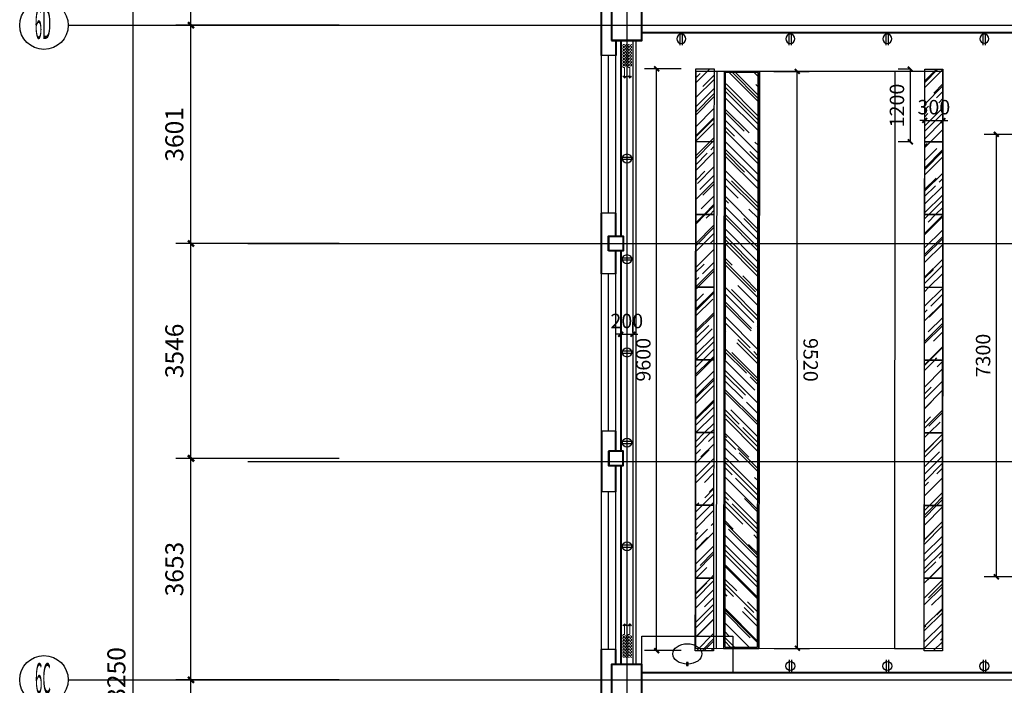
# Model space of a CAD drawing. Extents: x 616583 to 814704, y -261754 to 137139.
# Drawn here: x 616583 to 632831, y 109427 to 120410 of the extents above; entities that cross this region are included whole.
import ezdxf
from ezdxf.enums import TextEntityAlignment as Align

# ---------------------------------------------------------------- set-up
doc = ezdxf.new("R2010")
doc.units = 0
doc.header["$LTSCALE"] = 10
doc.linetypes.add('DASH', pattern=[0.35, 0.25, -0.1])
doc.linetypes.add('DOTE', pattern=[2.42, 2, -0.2, 0.02, -0.2])
for name, color, linetype in [('A-4#平面-1F$0$CURTWALL', 4, 'Continuous'), ('A-WALL-BRIC', 7, 'Continuous'), ('A-轴网', 16, 'DOTE'), ('C-天花灯具', 1, 'Continuous'), ('C-天花造型', 5, 'Continuous'), ('DDCC', 3, 'Continuous'), ('FF-TEXT', 50, 'Continuous'), ('p-洁具', 35, 'Continuous'), ('PUB_DIM', 3, 'Continuous'), ('到顶家具', 36, 'Continuous'), ('灯具尺寸', 3, 'Continuous')]:
    doc.layers.add(name, color=color, linetype=linetype)
for name, color, linetype, lineweight in [('BEAM-REINDJ-TEXT', 7, 'Continuous', 25), ('层12', 7, 'Continuous', 0), ('层43', 7, 'Continuous', 0), ('层44', 7, 'Continuous', 0), ('窗帘', 250, 'Continuous', 15)]:
    doc.layers.add(name, color=color, linetype=linetype, lineweight=lineweight)
doc.styles.add('_TCH_DIM_T3', font='SIMPLEX', dxfattribs={"width": 0.705882, "bigfont": 'GBCBIG'})
doc.styles.add('Style-ENGINEERING', font='ENGINEERING.shx')
doc.dimstyles.new('_TCH_ARCH&&100', dxfattribs={"dimtxt": 297.5, "dimasz": 100, "dimexe": 250, "dimexo": 300, "dimgap": 126.25, "dimtad": 1, "dimdec": 0, "dimzin": 0, "dimdsep": 46, "dimtxsty": '_TCH_DIM_T3', "dimblk": 'ARCHTICK', "dimcen": 0.09, "dimclrt": 7, "dimazin": 2, "dimtfac": 1, "dimtdec": 0, "dimtix": 1, "dimtmove": 2, "dimatfit": 3, "dimfxl": 1, "dimtolj": 1, "dimtzin": 0, "dimarcsym": 0})
doc.dimstyles.new('_TCH_ARCH&&80', dxfattribs={"dimtxt": 238, "dimasz": 80, "dimexe": 200, "dimexo": 240, "dimgap": 101, "dimtad": 1, "dimdec": 0, "dimzin": 0, "dimdsep": 46, "dimtxsty": '_TCH_DIM_T3', "dimblk": 'ARCHTICK', "dimcen": 0.09, "dimclrt": 7, "dimazin": 2, "dimtfac": 1, "dimtdec": 0, "dimtix": 1, "dimtmove": 2, "dimatfit": 3, "dimfxl": 1, "dimtolj": 1, "dimtzin": 0, "dimarcsym": 0})

# ---------------------------------------------------------------- blocks, each defined once
blk = doc.blocks.new('四层教室平板灯')
at = {"layer": 'DDCC'}
h = blk.add_hatch(dxfattribs=at)
h.set_pattern_fill('AR-RROOF', color=250, scale=200, angle=-44.9523)
h.set_pattern_definition([(315.04775, (0, 0), (574.9158, -215.0471), [3810, -508, 1270, -254]), (315.04775, (328.8, -148.8), (58.9209, 418.5292), [762, -83.82, 1524, -190.5]), (315.04775, (242.41, 63.06), (1054.95971, -812.73235), [2032, -355.6, 1016, -254])])
h.paths.add_polyline_path([(19046, 122492), (20246, 122493), (20247, 122193), (19047, 122192)])
at = {"layer": 'C-天花灯具'}
blk.add_lwpolyline([(19046, 122492), (20246, 122493), (20247, 122193), (19047, 122192)], close=True, dxfattribs=at)
blk = doc.blocks.new('_ArchTick')
at = {"color": 0, "linetype": 'ByBlock', "const_width": 0.4}
blk.add_lwpolyline([(-0.5, -0.5), (0.5, 0.5)], dxfattribs=at)
blk = doc.blocks.new('*D145')
at = {"layer": 'Defpoints', "color": 0, "transparency": 16777216}
for p in [(632700, 118518), (633347, 118518), (633347, 111218)]:
    blk.add_point(p, dxfattribs=at)
at = {"layer": '灯具尺寸', "color": 0, "lineweight": -2, "transparency": 16777216}
for p, q in [((633107, 118518), (632500, 118518)), ((632700, 111218), (632700, 118518)), ((633107, 111218), (632500, 111218))]:
    blk.add_line(p, q, dxfattribs=at)
at = {"layer": '灯具尺寸', "color": 0, "lineweight": -2, "transparency": 16777216, "xscale": 80, "yscale": 80, "zscale": 80}
for p, rotation in [((632700, 118518), 90), ((632700, 111218), 270)]:
    blk.add_blockref('_ArchTick', p, dxfattribs=dict(at, rotation=rotation))
at = {"layer": '灯具尺寸', "color": 7, "transparency": 16777216, "insert": (632480, 114868), "char_height": 238, "attachment_point": 5, "rotation": 90, "style": '_TCH_DIM_T3'}
blk.add_mtext('\\A1;7300', dxfattribs=at)
blk = doc.blocks.new('*D146')
at = {"layer": 'Defpoints', "color": 0, "transparency": 16777216}
for p in [(628788, 119556), (629413, 119556), (628792, 110037)]:
    blk.add_point(p, dxfattribs=at)
at = {"layer": '灯具尺寸', "color": 0, "lineweight": -2, "transparency": 16777216}
for p, q in [((629028, 119556), (629613, 119556)), ((629417, 110037), (629413, 119556)), ((629032, 110037), (629617, 110037))]:
    blk.add_line(p, q, dxfattribs=at)
at = {"layer": '灯具尺寸', "color": 0, "lineweight": -2, "transparency": 16777216, "xscale": 80, "yscale": 80, "zscale": 80}
for p, rotation in [((629413, 119556), 90.02420498149776), ((629417, 110037), 270.0242049814977)]:
    blk.add_blockref('_ArchTick', p, dxfattribs=dict(at, rotation=rotation))
at = {"layer": '灯具尺寸', "color": 7, "transparency": 16777216, "insert": (629635, 114797), "char_height": 238, "attachment_point": 5, "rotation": 270.0242, "style": '_TCH_DIM_T3'}
blk.add_mtext('\\A1;9520', dxfattribs=at)
blk = doc.blocks.new('*D147')
at = {"layer": 'Defpoints', "color": 0, "transparency": 16777216}
for p in [(627094, 119599), (627741, 119599), (627741, 109999)]:
    blk.add_point(p, dxfattribs=at)
at = {"layer": '灯具尺寸', "color": 0, "lineweight": -2, "transparency": 16777216}
for p, q in [((627501, 119599), (626894, 119599)), ((627094, 109999), (627094, 119599)), ((627501, 109999), (626894, 109999))]:
    blk.add_line(p, q, dxfattribs=at)
at = {"layer": '灯具尺寸', "color": 0, "lineweight": -2, "transparency": 16777216, "xscale": 80, "yscale": 80, "zscale": 80}
for p, rotation in [((627094, 119599), 90), ((627094, 109999), 270)]:
    blk.add_blockref('_ArchTick', p, dxfattribs=dict(at, rotation=rotation))
at = {"layer": '灯具尺寸', "color": 7, "transparency": 16777216, "insert": (626874, 114799), "char_height": 238, "attachment_point": 5, "rotation": 90, "style": '_TCH_DIM_T3'}
blk.add_mtext('\\A1;9600', dxfattribs=at)
blk = doc.blocks.new('*D238')
at = {"layer": 'Defpoints', "color": 0, "transparency": 16777216}
for p in [(618455, 131119), (620261, 131119), (620260, 87869)]:
    blk.add_point(p, dxfattribs=at)
at = {"layer": 'PUB_DIM', "color": 0, "lineweight": -2, "transparency": 16777216}
for p, q in [((619961, 131119), (618205, 131119)), ((618454, 87869), (618455, 131119)), ((619960, 87869), (618204, 87869))]:
    blk.add_line(p, q, dxfattribs=at)
at = {"layer": 'PUB_DIM', "color": 0, "lineweight": -2, "transparency": 16777216, "xscale": 100, "yscale": 100, "zscale": 100}
for p, rotation in [((618455, 131119), 89.99893896374331), ((618454, 87869), 269.9989389637433)]:
    blk.add_blockref('_ArchTick', p, dxfattribs=dict(at, rotation=rotation))
at = {"layer": 'PUB_DIM', "color": 7, "transparency": 16777216, "insert": (618179, 109494), "char_height": 297.5, "attachment_point": 5, "rotation": 89.9989, "style": '_TCH_DIM_T3'}
blk.add_mtext('\\A1;43250', dxfattribs=at)
blk = doc.blocks.new('*D239')
at = {"layer": 'Defpoints', "color": 0, "transparency": 16777216}
for p in [(619411, 131119), (622158, 131119), (622157, 120319)]:
    blk.add_point(p, dxfattribs=at)
at = {"layer": 'PUB_DIM', "color": 0, "lineweight": -2, "transparency": 16777216}
for p, q in [((621858, 131119), (619161, 131119)), ((619410, 120319), (619411, 131119)), ((621857, 120319), (619160, 120319))]:
    blk.add_line(p, q, dxfattribs=at)
at = {"layer": 'PUB_DIM', "color": 0, "lineweight": -2, "transparency": 16777216, "xscale": 100, "yscale": 100, "zscale": 100}
for p, rotation in [((619411, 131119), 89.99893896374334), ((619410, 120319), 269.9989389637433)]:
    blk.add_blockref('_ArchTick', p, dxfattribs=dict(at, rotation=rotation))
at = {"layer": 'PUB_DIM', "color": 7, "transparency": 16777216, "insert": (619136, 125719), "char_height": 297.5, "attachment_point": 5, "rotation": 89.9989, "style": '_TCH_DIM_T3'}
blk.add_mtext('\\A1;10800', dxfattribs=at)
blk = doc.blocks.new('*D240')
at = {"layer": 'Defpoints', "color": 0, "transparency": 16777216}
for p in [(619410, 120319), (622157, 120319), (622157, 116718)]:
    blk.add_point(p, dxfattribs=at)
at = {"layer": 'PUB_DIM', "color": 0, "lineweight": -2, "transparency": 16777216}
for p, q in [((621857, 120319), (619160, 120319)), ((619410, 116718), (619410, 120319)), ((621857, 116718), (619160, 116718))]:
    blk.add_line(p, q, dxfattribs=at)
at = {"layer": 'PUB_DIM', "color": 0, "lineweight": -2, "transparency": 16777216, "xscale": 100, "yscale": 100, "zscale": 100}
for p, rotation in [((619410, 120319), 89.99893896374368), ((619410, 116718), 269.9989389637437)]:
    blk.add_blockref('_ArchTick', p, dxfattribs=dict(at, rotation=rotation))
at = {"layer": 'PUB_DIM', "color": 7, "transparency": 16777216, "insert": (619135, 118518), "char_height": 297.5, "attachment_point": 5, "rotation": 89.9989, "style": '_TCH_DIM_T3'}
blk.add_mtext('\\A1;3601', dxfattribs=at)
blk = doc.blocks.new('*D241')
at = {"layer": 'Defpoints', "color": 0, "transparency": 16777216}
for p in [(619410, 116718), (622157, 116718), (622157, 113172)]:
    blk.add_point(p, dxfattribs=at)
at = {"layer": 'PUB_DIM', "color": 0, "lineweight": -2, "transparency": 16777216}
for p, q in [((621857, 116718), (619160, 116718)), ((619410, 113172), (619410, 116718)), ((621857, 113172), (619160, 113172))]:
    blk.add_line(p, q, dxfattribs=at)
at = {"layer": 'PUB_DIM', "color": 0, "lineweight": -2, "transparency": 16777216, "xscale": 100, "yscale": 100, "zscale": 100}
for p, rotation in [((619410, 116718), 89.99893896374302), ((619410, 113172), 269.998938963743)]:
    blk.add_blockref('_ArchTick', p, dxfattribs=dict(at, rotation=rotation))
at = {"layer": 'PUB_DIM', "color": 7, "transparency": 16777216, "insert": (619135, 114945), "char_height": 297.5, "attachment_point": 5, "rotation": 89.9989, "style": '_TCH_DIM_T3'}
blk.add_mtext('\\A1;3546', dxfattribs=at)
blk = doc.blocks.new('*D242')
at = {"layer": 'Defpoints', "color": 0, "transparency": 16777216}
for p in [(619410, 113172), (622157, 113172), (622157, 109519)]:
    blk.add_point(p, dxfattribs=at)
at = {"layer": 'PUB_DIM', "color": 0, "lineweight": -2, "transparency": 16777216}
for p, q in [((621857, 113172), (619160, 113172)), ((619410, 109519), (619410, 113172)), ((621857, 109519), (619160, 109519))]:
    blk.add_line(p, q, dxfattribs=at)
at = {"layer": 'PUB_DIM', "color": 0, "lineweight": -2, "transparency": 16777216, "xscale": 100, "yscale": 100, "zscale": 100}
for p, rotation in [((619410, 113172), 89.99893896374361), ((619410, 109519), 269.9989389637436)]:
    blk.add_blockref('_ArchTick', p, dxfattribs=dict(at, rotation=rotation))
at = {"layer": 'PUB_DIM', "color": 7, "transparency": 16777216, "insert": (619135, 111345), "char_height": 297.5, "attachment_point": 5, "rotation": 89.9989, "style": '_TCH_DIM_T3'}
blk.add_mtext('\\A1;3653', dxfattribs=at)
blk = doc.blocks.new('*D243')
at = {"layer": 'Defpoints', "color": 0, "transparency": 16777216}
for p in [(619410, 109519), (622157, 109519), (622157, 98719)]:
    blk.add_point(p, dxfattribs=at)
at = {"layer": 'PUB_DIM', "color": 0, "lineweight": -2, "transparency": 16777216}
for p, q in [((621857, 109519), (619160, 109519)), ((619410, 98719), (619410, 109519)), ((621857, 98719), (619160, 98719))]:
    blk.add_line(p, q, dxfattribs=at)
at = {"layer": 'PUB_DIM', "color": 0, "lineweight": -2, "transparency": 16777216, "xscale": 100, "yscale": 100, "zscale": 100}
for p, rotation in [((619410, 109519), 89.99893896374317), ((619410, 98719), 269.9989389637432)]:
    blk.add_blockref('_ArchTick', p, dxfattribs=dict(at, rotation=rotation))
at = {"layer": 'PUB_DIM', "color": 7, "transparency": 16777216, "insert": (619135, 104119), "char_height": 297.5, "attachment_point": 5, "rotation": 89.9989, "style": '_TCH_DIM_T3'}
blk.add_mtext('\\A1;10800', dxfattribs=at)
blk = doc.blocks.new('dgdfhdhdfgjh')
at = {"layer": 'p-洁具', "color": 6, "linetype": 'Continuous', "lineweight": -3}
blk.add_lwpolyline([(647357, 101890), (647332, 101890), (647332, 101840), (647357, 101840)], close=True, dxfattribs=at)
blk.add_lwpolyline([(647357, 101890), (647332, 101890), (647332, 101840), (647357, 101840)], close=True, dxfattribs=at)
blk.add_ellipse((647344, 101697), major_axis=(-240, 0), ratio=0.699041, dxfattribs=at)
blk.add_ellipse((647344, 101697), major_axis=(-240, 0), ratio=0.699041, dxfattribs=at)
blk = doc.blocks.new('DFHDFHFGJHFJ')
at = {"layer": '到顶家具'}
blk.add_lwpolyline([(647982, 102858), (649482, 102858), (649482, 102259), (647982, 102259)], close=True, dxfattribs=at)
at = {"layer": '到顶家具', "rotation": 180.2057197789862}
blk.add_blockref('dgdfhdhdfgjh', (1295707, 206586), dxfattribs=at)
blk = doc.blocks.new('窗帘')
at = {"linetype": 'DASH'}
blk.add_hatch(color=30, dxfattribs=at).paths.add_polyline_path([(724998, -1762220), (725021, -1762242), (725000, -1762265), (724993, -1762259), (725009, -1762242), (724992, -1762227)])
at = {"color": 30, "linetype": 'DASH'}
for p, q in [((724889, -1762242), (725021, -1762242)), ((724992, -1762227), (724998, -1762220)), ((725009, -1762242), (724992, -1762227)), ((724993, -1762259), (725009, -1762242)), ((725000, -1762265), (724993, -1762259)), ((724998, -1762220), (725021, -1762242)), ((725021, -1762242), (725000, -1762265))]:
    blk.add_line(p, q, dxfattribs=at)
at = {"color": 30, "linetype": 'DASH', "extrusion": (-2.61899e-14, -6.88991e-15, -1)}
for centre, start_param, end_param in [((724553, -1762253), 0.742516, 2.356194), ((724636, -1762253), 0.742516, 3.969873), ((724738, -1762230), 3.884109, 7.111466), ((724800, -1762253), 0.742516, 3.969873), ((724820, -1762230), 3.884109, 7.111466), ((724841, -1762253), 0.742516, 3.969873)]:
    blk.add_ellipse(centre, major_axis=(9.78, 9.78), ratio=1, start_param=start_param, end_param=end_param, dxfattribs=at)
at = {"color": 30, "linetype": 'DASH', "extrusion": (-2.62001e-14, -6.90013e-15, -1)}
blk.add_ellipse((724574, -1762230), major_axis=(9.78, 9.78), ratio=1, start_param=3.884109, end_param=7.111466, dxfattribs=at)
at = {"color": 30, "linetype": 'DASH', "extrusion": (-2.61948e-14, -6.89829e-15, -1)}
for centre, start_param, end_param in [((724634, -1762213), 3.002866, 3.28032), ((724494, -1762271), -0.138727, 0.138727), ((724675, -1762213), 3.002866, 3.28032), ((724535, -1762271), -0.138727, 0.138727), ((724716, -1762213), 3.002866, 3.28032), ((724576, -1762271), -0.138727, 0.138727), ((724757, -1762213), 3.002866, 3.28032), ((724617, -1762271), -0.138727, 0.138727), ((724798, -1762213), 3.002866, 3.28032), ((724658, -1762271), -0.138727, 0.138727), ((724839, -1762213), 3.002866, 3.28032), ((724699, -1762271), -0.138727, 0.138727), ((724880, -1762213), 3.002866, 3.28032), ((724740, -1762271), -0.138727, 0.138727), ((724921, -1762213), 3.002866, 3.28032), ((724781, -1762271), -0.138727, 0.138727)]:
    blk.add_ellipse(centre, major_axis=(72.3, 23.9), ratio=0.538168, start_param=start_param, end_param=end_param, dxfattribs=at)
at = {"color": 30, "linetype": 'DASH', "extrusion": (-2.61979e-14, -6.90215e-15, -1)}
for centre, start_param, end_param in [((724595, -1762253), 2.313312, 5.540669), ((724718, -1762253), 2.313312, 5.540669), ((724779, -1762230), 5.454905, 8.682262)]:
    blk.add_ellipse(centre, major_axis=(-9.78, 9.78), ratio=1, start_param=start_param, end_param=end_param, dxfattribs=at)
at = {"color": 30, "linetype": 'DASH', "extrusion": (-2.62088e-14, -6.8971e-15, -1)}
for centre, start_param, end_param in [((724654, -1762271), -0.138727, 0.138727), ((724514, -1762213), 3.002866, 3.28032), ((724695, -1762271), -0.138727, 0.138727), ((724555, -1762213), 3.002866, 3.28032), ((724736, -1762271), -0.138727, 0.138727), ((724596, -1762213), 3.002866, 3.28032), ((724777, -1762271), -0.138727, 0.138727), ((724638, -1762213), 3.002866, 3.28032), ((724818, -1762271), -0.138727, 0.138727), ((724679, -1762213), 3.002866, 3.28032), ((724859, -1762271), -0.138727, 0.138727), ((724720, -1762213), 3.002866, 3.28032), ((724900, -1762271), -0.138727, 0.138727), ((724761, -1762213), 3.002866, 3.28032)]:
    blk.add_ellipse(centre, major_axis=(-72.3, 23.9), ratio=0.538168, start_param=start_param, end_param=end_param, dxfattribs=at)
at = {"color": 30, "linetype": 'DASH', "extrusion": (-2.62132e-14, -6.88681e-15, -1)}
for centre, start_param, end_param in [((724615, -1762230), 5.454905, 8.682262), ((724656, -1762230), 5.454905, 8.682262), ((724677, -1762253), 2.313312, 5.540669), ((724697, -1762230), 5.454905, 8.682262), ((724759, -1762253), 2.313312, 5.540669), ((724861, -1762230), 5.454905, 8.682262)]:
    blk.add_ellipse(centre, major_axis=(-9.78, 9.78), ratio=1, start_param=start_param, end_param=end_param, dxfattribs=at)
at = {"color": 30, "linetype": 'DASH', "extrusion": (-2.62128e-14, -6.88719e-15, -1)}
blk.add_ellipse((724799, -1762229), major_axis=(-53.9, 53.9), ratio=1, start_param=2.387122, end_param=2.457517, dxfattribs=at)
at = {"color": 30, "linetype": 'DASH', "extrusion": (-2.61932e-14, -6.88239e-15, -1)}
blk.add_ellipse((724885, -1762229), major_axis=(5.3, 13.7), ratio=0.719294, start_param=2.354495, end_param=3.92869, dxfattribs=at)
blk = doc.blocks.new('*U444')
for p, q in [((-0.25, 2.9), (-0.25, 0.1)), ((0.25, 2.9), (0.25, 0.1)), ((0.58, 0.1), (-0.58, 0.1))]:
    blk.add_line(p, q)
blk.add_circle((0, 1.5), 1)
blk = doc.blocks.new('*D499')
at = {"layer": 'Defpoints', "color": 0, "transparency": 16777216}
for p in [(626701, 115219), (626501, 115009), (626701, 115009)]:
    blk.add_point(p, dxfattribs=at)
at = {"layer": '层12', "color": 0, "lineweight": -2, "transparency": 16777216}
for p, q in [((626501, 115249), (626501, 115419)), ((626701, 115249), (626701, 115419)), ((626501, 115219), (626421, 115219)), ((626501, 115219), (626701, 115219)), ((626701, 115219), (626781, 115219))]:
    blk.add_line(p, q, dxfattribs=at)
at = {"layer": '层12', "color": 0, "lineweight": -2, "transparency": 16777216, "xscale": 80, "yscale": 80, "zscale": 80}
blk.add_blockref('_ArchTick', (626501, 115219), dxfattribs=at)
at = {"layer": '层12', "color": 0, "lineweight": -2, "transparency": 16777216, "xscale": 80, "yscale": 80, "zscale": 80, "rotation": 180}
blk.add_blockref('_ArchTick', (626701, 115219), dxfattribs=at)
at = {"layer": '层12', "color": 7, "transparency": 16777216, "insert": (626601, 115439), "char_height": 238, "attachment_point": 5, "style": '_TCH_DIM_T3'}
blk.add_mtext('\\A1;200', dxfattribs=at)
blk = doc.blocks.new('*D579')
at = {"layer": 'Defpoints', "color": 0, "transparency": 16777216}
for p in [(631818, 118747), (631518, 118408), (631818, 118408)]:
    blk.add_point(p, dxfattribs=at)
at = {"layer": '灯具尺寸', "color": 0, "lineweight": -2, "transparency": 16777216}
for p, q in [((631518, 118648), (631518, 118947)), ((631818, 118648), (631818, 118947)), ((631518, 118747), (631438, 118747)), ((631518, 118747), (631818, 118747)), ((631818, 118747), (631898, 118747))]:
    blk.add_line(p, q, dxfattribs=at)
at = {"layer": '灯具尺寸', "color": 0, "lineweight": -2, "transparency": 16777216, "xscale": 80, "yscale": 80, "zscale": 80}
blk.add_blockref('_ArchTick', (631518, 118747), dxfattribs=at)
at = {"layer": '灯具尺寸', "color": 0, "lineweight": -2, "transparency": 16777216, "xscale": 80, "yscale": 80, "zscale": 80, "rotation": 180}
blk.add_blockref('_ArchTick', (631818, 118747), dxfattribs=at)
at = {"layer": '灯具尺寸', "color": 7, "transparency": 16777216, "insert": (631668, 118967), "char_height": 238, "attachment_point": 5, "style": '_TCH_DIM_T3'}
blk.add_mtext('\\A1;300', dxfattribs=at)
blk = doc.blocks.new('*D578')
at = {"layer": 'Defpoints', "color": 0, "transparency": 16777216}
for p in [(631518, 119594), (631279, 118394), (631519, 118394)]:
    blk.add_point(p, dxfattribs=at)
at = {"layer": '灯具尺寸', "color": 0, "lineweight": -2, "transparency": 16777216}
for p, q in [((631278, 119594), (631079, 119594)), ((631279, 119594), (631279, 118394)), ((631279, 118394), (631079, 118394))]:
    blk.add_line(p, q, dxfattribs=at)
at = {"layer": '灯具尺寸', "color": 0, "lineweight": -2, "transparency": 16777216, "xscale": 80, "yscale": 80, "zscale": 80}
for p, rotation in [((631279, 119594), 90), ((631279, 118394), 270)]:
    blk.add_blockref('_ArchTick', p, dxfattribs=dict(at, rotation=rotation))
at = {"layer": '灯具尺寸', "color": 7, "transparency": 16777216, "insert": (631059, 118994), "char_height": 238, "attachment_point": 5, "rotation": 90, "style": '_TCH_DIM_T3'}
blk.add_mtext('\\A1;1200', dxfattribs=at)

msp = doc.modelspace()

# ---------------------------------------------------------------- hatches: boundary and pattern name
at = {"layer": 'DDCC'}
h = msp.add_hatch(dxfattribs=at)
h.set_pattern_fill('AR-RROOF', color=250, scale=200, angle=45)
h.set_pattern_definition([(134.95225, (750258.75, 90889.68), (-574.5566, 216.005), [3810, -508, 1270, -254]), (134.95225, (749930.2, 91039.02), (-59.6184, -418.4304), [762, -83.82, 1524, -190.5]), (134.95225, (750016.24, 90827.02), (-1053.6037, 814.4895), [2032, -355.6, 1016, -254])])
h.paths.add_polyline_path([(628225.6, 119537), (628217.2, 110057.1), (628760.1, 110056.7), (628768.5, 119536.5)])

# ---------------------------------------------------------------- linework, layer by layer
at = {"layer": 'A-4#平面-1F$0$CURTWALL'}
for p, q in [((626181.3, 117218.8), (626181.3, 119819.2)), ((626421, 119818.9), (626181.3, 119818.9)), ((626301.3, 117218.8), (626301.3, 119818.7)), ((626421.4, 117218.9), (626421.4, 119818.8)), ((626421.3, 117218.9), (626181.2, 117218.9)), ((626421.4, 116218.9), (626181.3, 116218.8)), ((626181.3, 113618.8), (626181.3, 116218.7)), ((626301.3, 113618.8), (626301.3, 116218.7)), ((626421.4, 113618.9), (626421.4, 116218.8)), ((626420.9, 113618.9), (626181.2, 113618.9)), ((626421.8, 112618.9), (626181.3, 112618.8)), ((626181.3, 110018.8), (626181.3, 112618.7)), ((626301.3, 110018.8), (626301.3, 112618.7)), ((626421.4, 110018.9), (626421.4, 112618.8)), ((626421.3, 110018.9), (626181.2, 110018.9))]:
    msp.add_line(p, q, dxfattribs=at)
at = {"layer": 'A-WALL-BRIC', "linetype": 'Continuous', "lineweight": 40}
for p, q in [((626181, 120818.9), (626181, 119818.8)), ((626421, 120068.7), (626421, 119818.9)), ((626501.1, 120068.8), (626501.1, 116837.9)), ((626850.9, 120198.1), (635052, 120200.6)), ((626181.4, 116218.8), (626181.3, 117219.2)), ((626421.3, 116837.9), (626421.3, 117218.9)), ((626421.4, 116218.9), (626421.4, 116597.9)), ((626501.1, 116597.9), (626501.1, 113291.6)), ((626181.4, 113618.9), (626181.3, 112618.8)), ((626421.2, 113291.6), (626420.9, 113618.9)), ((626421.8, 112618.9), (626421.4, 113051.6)), ((626501.1, 113051.6), (626501.1, 109768.9)), ((626181.4, 109018.8), (626181.3, 110018.9)), ((626421.3, 109768.9), (626421.3, 110018.9)), ((626850.7, 109639.7), (634301.7, 109639.2))]:
    msp.add_line(p, q, dxfattribs=at)
at = {"layer": 'A-轴网'}
for p, q in [((626601, 136336.8), (626601.3, 88657.1)), ((617383.1, 120318.7), (647091.7, 120319)), ((620345.4, 116718.1), (652831.7, 116718.4)), ((620345.4, 113118.1), (652054.1, 113118.4)), ((617383.2, 109518.7), (651276.6, 109519))]:
    msp.add_line(p, q, dxfattribs=at)
at = {"layer": 'BEAM-REINDJ-TEXT', "color": 2, "linetype": 'Continuous', "lineweight": 40}
for p, q in [((626350.9, 120070.9), (626850.9, 120070.9)), ((626302.1, 113291.6), (626302.1, 113051.6))]:
    msp.add_line(p, q, dxfattribs=at)
at = {"layer": 'BEAM-REINDJ-TEXT', "color": 2, "linetype": 'Continuous', "lineweight": 40, "extrusion": (0, 0, -1)}
msp.add_line((626302.3, 116597.9), (626302.3, 116837.9), dxfattribs=at)
at = {"layer": 'BEAM-REINDJ-TEXT', "color": 2, "linetype": 'Continuous', "lineweight": 40}
for points in [[(626350.9, 120068.8), (626850.9, 120068.8), (626850.9, 120568.8), (626350.9, 120568.8)], [(626301.3, 116597.9), (626301.3, 116837.9), (626541.3, 116837.9), (626541.3, 116597.9)], [(626350.8, 109268.9), (626850.8, 109268.9), (626850.8, 109768.9), (626350.8, 109768.9)]]:
    msp.add_lwpolyline(points, close=True, dxfattribs=at)
at = {"layer": 'BEAM-REINDJ-TEXT', "color": 2, "linetype": 'Continuous', "lineweight": 40, "extrusion": (0, 0, -1)}
msp.add_lwpolyline([(-626301.1, 113291.6), (-626301.1, 113051.6), (-626541.1, 113051.6), (-626541.1, 113291.6)], close=True, dxfattribs=at)
at = {"layer": 'C-天花灯具'}
msp.add_line((628788.6, 119556.5), (628780.1, 110036.7), dxfattribs=at)
msp.add_lwpolyline([(628205.6, 119557), (628197.2, 110037.1), (628780.1, 110036.7), (628788.6, 119556.5)], close=True, dxfattribs=at)
at = {"layer": 'C-天花灯具', "color": 251}
msp.add_lwpolyline([(628225.6, 119537), (628217.2, 110057.1), (628760.1, 110056.7), (628768.5, 119536.5)], close=True, dxfattribs=at)
at = {"layer": 'C-天花造型'}
for p, q in [((626701.1, 120070.9), (626701.1, 109768.9)), ((626751.1, 120070.9), (626751.1, 109768.9))]:
    msp.add_line(p, q, dxfattribs=at)
at = {"layer": 'C-天花造型', "color": 251}
for points in [[(627740.8, 119556.7), (627732.9, 110037.5), (631809.7, 110034.1), (631818, 119553.3)], [(627740.8, 119556.7), (627732.9, 110037.5), (628082.9, 110037.2), (628090.8, 119556.4)], [(631024, 119554), (631016.1, 110034.8), (631510.3, 110034.4), (631518.2, 119553.6)]]:
    msp.add_lwpolyline(points, close=True, dxfattribs=at)
at = {"layer": '层43', "color": 3, "linetype": 'Continuous', "lineweight": -3}
for centre in [(616983.2, 120318.7), (616983.3, 109518.7)]:
    msp.add_circle(centre, 399.9, dxfattribs=at)

# ---------------------------------------------------------------- block references
at = {"layer": 'DDCC', "rotation": 89.90451130468706}
for p in [(750199.5, 99147), (753976.9, 99143.8), (753976.9, 99143.8), (750198.5, 97947), (753975.9, 97943.8), (753975.9, 97943.8), (750197.5, 96747), (753974.9, 96743.8), (753974.9, 96743.8), (750196.5, 95547), (753973.9, 95543.8), (750195.2, 94347), (753972.6, 94343.8), (750194.2, 93147), (753971.6, 93143.8), (750193.2, 91947), (753970.6, 91943.8), (750192.2, 90747), (753969.6, 90743.8)]:
    msp.add_blockref('四层教室平板灯', p, dxfattribs=at)
at = {"layer": 'FF-TEXT'}
for p, xscale, yscale, zscale, rotation in [((627501.1, 120206.6), -74.9999999992142, 74.99999999921418, 74.9999999992104, 180.0009456797163), ((629301.1, 120206.6), -74.9999999992142, 74.99999999921418, 74.9999999992104, 180.0009456797163), ((630901.1, 120206.7), -74.9999999992142, 74.99999999921418, 74.9999999992104, 180.0009456797163), ((632501.1, 120207.9), -74.9999999992142, 74.99999999921418, 74.9999999992104, 180.0009456797163), ((626493.6, 118119.4), 74.9999999992142, 74.9999999992142, 74.9999999992142, 270), ((626493.6, 116458.4), 74.9999999992142, 74.9999999992142, 74.9999999992142, 270), ((626493.6, 114919.4), 74.9999999992142, 74.9999999992142, 74.9999999992142, 270), ((626493.6, 113429.4), 74.9999999992142, 74.9999999992142, 74.9999999992142, 270), ((626493.6, 111719.4), 74.9999999992142, 74.9999999992142, 74.9999999992142, 270), ((629301.1, 109632.2), 74.9999999992142, 74.9999999992142, 74.9999999992142, 359.9990543202836), ((630901.1, 109632.2), 74.9999999992142, 74.9999999992142, 74.9999999992142, 359.9990543202836), ((632501.1, 109630.9), 74.9999999992142, 74.9999999992142, 74.9999999992142, 359.9990543202836)]:
    msp.add_blockref('*U444', p, dxfattribs=dict(at, xscale=xscale, yscale=yscale, zscale=zscale, rotation=rotation))
at = {"layer": 'p-洁具'}
msp.add_blockref('DFHDFHFGJHFJ', (-21131.6, 7380.1), dxfattribs=at)
at = {"layer": '窗帘', "color": 3, "yscale": 1.19999999999709, "zscale": 1.19999999999709}
for p, xscale, rotation in [((-1488020.8, 989727.2), -1.19999999999709, 89.99308172196227), ((-1487934.9, 989727.2), -1.19999999999709, 89.99308172196227), ((-1488020.8, -759837.7), 1.19999999999709, 90.00691827803774), ((-1487934.9, -759837.7), 1.19999999999709, 90.00691827803774)]:
    msp.add_blockref('窗帘', p, dxfattribs=dict(at, xscale=xscale, rotation=rotation))

# ---------------------------------------------------------------- texts
at = {"layer": '层44', "color": 3, "linetype": 'Continuous', "lineweight": 30, "style": 'Style-ENGINEERING', "width": 0.320064}
for s, p in [('6D', (616967.4, 120343.7)), ('6C', (616967, 109543.7))]:
    msp.add_text(s, height=499.9, dxfattribs=at).set_placement(p, align=Align.MIDDLE_CENTER)

# ---------------------------------------------------------------- dimensions: what is measured, and where the dimension line sits
at = {"layer": 'PUB_DIM'}
for p1, p2, distance, picture, middle in [((620259.9, 87868.9), (620260.7, 131118.7), 1806.1, '*D238', (618179.2, 109493.9)), ((622157.3, 120318.8), (622157.5, 131118.8), 2746.9, '*D239', (619135.6, 125718.9)), ((622157.3, 116717.9), (622157.3, 120318.8), 2746.9, '*D240', (619135.4, 118518.4)), ((622157.2, 113171.6), (622157.3, 116717.9), 2746.9, '*D241', (619135.4, 114944.8)), ((622157.1, 109518.9), (622157.2, 113171.6), 2746.9, '*D242', (619135.3, 111345.3)), ((622156.9, 98718.8), (622157.1, 109518.9), 2746.9, '*D243', (619135.2, 104118.9))]:
    dim = msp.add_aligned_dim(p1=p1, p2=p2, distance=distance, dimstyle='_TCH_ARCH&&100', dxfattribs=at)
    dim.commit()
    dim.dimension.update_dxf_attribs({"geometry": picture, "text_midpoint": middle})
at = {"layer": '层12', "color": 3}
dim = msp.add_linear_dim(base=(626701.1, 115219.3), p1=(626501.1, 115008.8), p2=(626701.1, 115008.8), dimstyle='_TCH_ARCH&&80', dxfattribs=at)
dim.commit()
dim.dimension.update_dxf_attribs({"geometry": '*D499', "text_midpoint": (626601.1, 115439.3)})
at = {"layer": '灯具尺寸'}
for p1, p2, distance, picture, middle in [((627740.7, 109998.7), (627740.7, 119598.7), 646.4, '*D147', (626874.4, 114798.7)), ((633347.2, 111218.4), (633347.2, 118518.3), 646.9, '*D145', (632480.4, 114868.3))]:
    dim = msp.add_aligned_dim(p1=p1, p2=p2, distance=distance, dimstyle='_TCH_ARCH&&80', dxfattribs=at)
    dim.commit()
    dim.dimension.update_dxf_attribs({"geometry": picture, "text_midpoint": middle})
dim = msp.add_aligned_dim(p1=(628792.4, 110036.6), p2=(628788.4, 119555.9), distance=-624.9, text='9520', dimstyle='_TCH_ARCH&&80', dxfattribs=at)
dim.commit()
dim.dimension.update_dxf_attribs({"geometry": '*D146', "text_midpoint": (629635.3, 114796.6)})
dim = msp.add_linear_dim(base=(631279.1, 118394.1), p1=(631518.1, 119594.1), p2=(631519.1, 118394.1), angle=90, dimstyle='_TCH_ARCH&&80', dxfattribs=at)
dim.commit()
dim.dimension.update_dxf_attribs({"geometry": '*D578', "text_midpoint": (631059.1, 118994.1)})
dim = msp.add_linear_dim(base=(631818.1, 118747.2), p1=(631518.1, 118408.3), p2=(631818.1, 118408.1), dimstyle='_TCH_ARCH&&80', dxfattribs=at)
dim.commit()
dim.dimension.update_dxf_attribs({"geometry": '*D579', "text_midpoint": (631668.1, 118967.2)})

doc.saveas('drawing.dxf')
